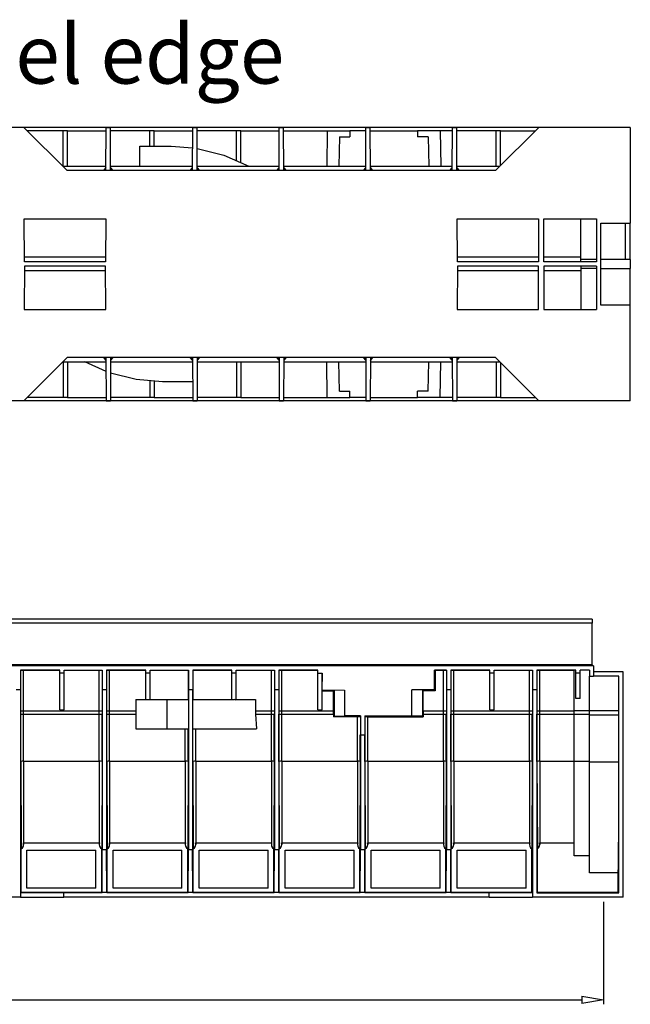
# Model space of a CAD drawing. Units: inches. Extents: x 1 to 118, y -4 to 28.
# Drawn here: x 9 to 14, y 3 to 10 of the extents above; entities that cross this region are included whole.
import ezdxf

# ---------------------------------------------------------------- set-up
doc = ezdxf.new("R2010")
doc.units = ezdxf.units.IN
doc.header["$MEASUREMENT"] = 0
doc.layers.add('Layer 1', color=7, linetype='Continuous')

# ---------------------------------------------------------------- blocks, each defined once
blk = doc.blocks.new('Polyline_149', base_point=(6804.4214, 4586.3496))
at = {"layer": 'Layer 1', "color": 0, "linetype": 'Continuous'}
for p, q in [((10.3543, 7.1251), (10.1661, 7.1718)), ((10.5469, 7.1089), (10.3543, 7.1251))]:
    blk.add_line(p, q, dxfattribs=at)
blk = doc.blocks.new('Polyline_163', base_point=(6968.9409, 5691.1123))
at = {"layer": 'Layer 1', "color": 0, "linetype": 'Continuous'}
for p, q in [((10.8019, 8.8212), (10.9968, 8.7717)), ((10.9968, 8.7717), (11.1812, 8.6909))]:
    blk.add_line(p, q, dxfattribs=at)
blk = doc.blocks.new('block 11')
at = {"layer": 'Layer 1', "color": 0, "linetype": 'Continuous'}
for p, q in [((13.6269, 2.6003), (13.7846, 2.574)), ((13.6269, 2.6003), (13.6269, 2.5477)), ((13.7846, 2.574), (13.6269, 2.5477))]:
    blk.add_line(p, q, dxfattribs=at)

msp = doc.modelspace()

# ---------------------------------------------------------------- linework, layer by layer
at = {"layer": 'Layer 1', "color": 7, "linetype": 'Continuous'}
for p, q in [((13.3084, 8.976), (5.13, 8.976)), ((9.5295, 8.976), (9.8486, 8.6584)), ((10.1319, 8.6584), (10.1333, 8.976)), ((10.1333, 8.976), (10.1654, 8.976)), ((10.1668, 8.6584), (10.1654, 8.976)), ((10.7678, 8.6584), (10.7692, 8.976)), ((10.7692, 8.976), (10.8012, 8.976)), ((10.8027, 8.6584), (10.8012, 8.976)), ((11.4035, 8.6584), (11.405, 8.976)), ((11.405, 8.976), (11.437, 8.976)), ((11.4385, 8.6584), (11.437, 8.976)), ((12.0394, 8.6584), (12.0409, 8.976)), ((12.0409, 8.976), (12.0721, 8.976)), ((12.0736, 8.6584), (12.0721, 8.976)), ((12.6745, 8.6584), (12.676, 8.976)), ((12.676, 8.976), (12.708, 8.976)), ((12.7094, 8.6584), (12.708, 8.976)), ((12.9935, 8.6584), (13.3118, 8.976)), ((13.9826, 8.976), (13.3118, 8.976)), ((13.9826, 8.976), (13.9826, 8.2741)), ((9.8187, 8.9508), (9.5556, 8.9508)), ((9.8187, 8.6909), (9.8187, 8.9508)), ((9.8508, 8.9508), (9.8187, 8.9508)), ((9.8508, 8.6909), (9.8508, 8.9508)), ((9.8508, 8.9508), (10.1333, 8.9508)), ((10.4547, 8.9508), (10.1654, 8.9508)), ((10.4547, 8.8368), (10.4547, 8.9508)), ((10.4867, 8.9508), (10.4547, 8.9508)), ((10.4867, 8.8368), (10.4867, 8.9508)), ((10.4867, 8.9508), (10.7692, 8.9508)), ((11.0897, 8.9508), (10.8012, 8.9508)), ((11.0905, 8.7354), (11.0905, 8.9508)), ((11.1217, 8.9508), (11.0905, 8.9508)), ((11.1217, 8.7205), (11.1217, 8.9508)), ((11.1224, 8.9508), (11.405, 8.9508)), ((11.437, 8.9508), (11.7576, 8.9508)), ((11.7576, 8.9508), (11.7531, 8.6909)), ((11.7576, 8.9508), (11.9227, 8.9508)), ((11.846, 8.9064), (11.8424, 8.6909)), ((11.846, 8.9064), (11.9227, 8.9064)), ((12.0401, 8.9508), (11.9227, 8.9508)), ((11.9227, 8.9508), (11.9227, 8.9064)), ((12.0729, 8.9508), (12.4201, 8.9508)), ((12.4201, 8.9508), (12.4201, 8.9064)), ((12.5867, 8.9508), (12.4201, 8.9508)), ((12.4982, 8.9064), (12.4201, 8.9064)), ((12.4982, 8.9064), (12.502, 8.6909)), ((12.676, 8.9508), (12.5867, 8.9508)), ((12.5867, 8.9508), (12.5912, 8.6909)), ((12.9972, 8.9508), (12.708, 8.9508)), ((12.9972, 8.6909), (12.9972, 8.9508)), ((13.0293, 8.9508), (12.9972, 8.9508)), ((13.0293, 8.6946), (13.0293, 8.9508)), ((13.0293, 8.9508), (13.2865, 8.9508)), ((10.381, 8.6909), (10.381, 8.8368)), ((10.381, 8.8368), (10.6109, 8.8368)), ((10.6109, 8.8368), (10.7685, 8.8257)), ((9.8159, 8.6909), (10.1326, 8.6909)), ((10.1319, 8.6813), (10.1133, 8.6584)), ((10.1319, 8.6739), (10.1163, 8.6584)), ((10.1668, 8.6909), (10.7678, 8.6909)), ((10.1855, 8.6584), (10.1668, 8.6813)), ((10.1832, 8.6584), (10.1668, 8.6739)), ((10.7678, 8.6813), (10.7491, 8.6584)), ((10.7678, 8.6739), (10.7514, 8.6584)), ((10.8027, 8.6909), (11.4035, 8.6909)), ((10.8213, 8.6584), (10.8027, 8.6813)), ((10.8183, 8.6584), (10.8027, 8.6739)), ((11.4035, 8.6813), (11.385, 8.6584)), ((11.4035, 8.6739), (11.3871, 8.6584)), ((11.4377, 8.6909), (12.0394, 8.6909)), ((11.4571, 8.6584), (11.4377, 8.6813)), ((11.4542, 8.6584), (11.4377, 8.6739)), ((12.0394, 8.6813), (12.0201, 8.6584)), ((12.0394, 8.6739), (12.0231, 8.6584)), ((12.0736, 8.6909), (12.6753, 8.6909)), ((12.0929, 8.6584), (12.0736, 8.6813)), ((12.09, 8.6584), (12.0736, 8.6739)), ((12.6753, 8.6813), (12.6559, 8.6584)), ((12.6753, 8.6739), (12.6589, 8.6584)), ((12.7094, 8.6909), (13.0255, 8.6909)), ((12.728, 8.6584), (12.7094, 8.6813)), ((12.7258, 8.6584), (12.7094, 8.6739)), ((12.9935, 8.6584), (9.8486, 8.6584)), ((9.534, 7.9884), (9.5326, 8.306)), ((9.5326, 8.306), (10.1304, 8.306)), ((10.1304, 8.306), (10.1289, 7.9884)), ((12.7124, 7.9884), (12.711, 8.306)), ((12.711, 8.306), (13.3089, 8.306)), ((13.3089, 8.306), (13.3074, 7.9884)), ((13.3483, 7.9884), (13.3468, 8.306)), ((13.3468, 8.306), (13.7342, 8.306)), ((13.6189, 8.0054), (13.6189, 8.306)), ((13.7342, 8.306), (13.7342, 7.9884)), ((13.7654, 7.6715), (13.7654, 8.2741)), ((13.7654, 8.2741), (13.9826, 8.2741)), ((13.9462, 8.0054), (13.9477, 8.2741)), ((13.9826, 8.0054), (13.9826, 8.2741)), ((10.1297, 8.0232), (9.534, 8.0232)), ((13.3074, 8.0232), (12.7124, 8.0232)), ((13.6189, 8.0232), (13.3483, 8.0232)), ((9.534, 7.9573), (9.5326, 7.6397)), ((10.1289, 7.9884), (9.534, 7.9884)), ((10.1289, 7.9573), (9.534, 7.9573)), ((10.1304, 7.6397), (10.1289, 7.9573)), ((12.7124, 7.9573), (12.711, 7.6397)), ((13.3074, 7.9884), (12.7124, 7.9884)), ((13.3074, 7.9573), (12.7124, 7.9573)), ((13.3089, 7.6397), (13.3074, 7.9573)), ((13.3483, 7.9573), (13.3468, 7.6397)), ((13.7342, 7.9884), (13.3483, 7.9884)), ((13.7342, 7.9573), (13.3483, 7.9573)), ((13.7342, 8.0054), (13.6189, 8.0054)), ((13.6189, 7.9884), (13.6189, 8.0054)), ((13.6189, 7.9573), (13.6189, 7.9402)), ((13.7342, 7.9573), (13.7342, 7.6397)), ((13.9462, 8.0054), (13.7654, 8.0054)), ((13.9826, 8.0054), (13.9462, 8.0054)), ((13.9826, 8.0054), (13.9826, 7.9402)), ((10.1297, 7.9225), (9.534, 7.9225)), ((13.3074, 7.9225), (12.7124, 7.9225)), ((13.6189, 7.9225), (13.3483, 7.9225)), ((13.6189, 7.9402), (13.6189, 7.6397)), ((13.7342, 7.9402), (13.6189, 7.9402)), ((13.7654, 7.9402), (13.9826, 7.9402)), ((13.9826, 7.6715), (13.9826, 7.9402)), ((13.9826, 7.6715), (13.7654, 7.6715)), ((13.9826, 6.9697), (13.9826, 7.6715)), ((9.5326, 7.6397), (10.1304, 7.6397)), ((12.711, 7.6397), (13.3089, 7.6397)), ((13.3468, 7.6397), (13.7342, 7.6397)), ((9.5295, 6.9697), (9.8486, 7.2872)), ((9.8159, 7.2547), (10.1326, 7.2547)), ((9.8187, 7.2547), (9.8187, 6.9948)), ((12.9935, 7.2872), (9.8486, 7.2872)), ((9.8508, 7.2547), (9.8508, 6.9948)), ((10.1326, 7.1836), (9.9765, 7.2547)), ((10.1133, 7.2872), (10.1319, 7.2643)), ((10.1319, 7.2717), (10.1163, 7.2872)), ((10.1319, 7.2872), (10.1333, 6.9697)), ((10.1668, 7.2872), (10.1654, 6.9697)), ((10.1832, 7.2872), (10.1668, 7.2717)), ((10.1668, 7.2643), (10.1855, 7.2872)), ((10.1668, 7.2547), (10.7678, 7.2547)), ((10.7491, 7.2872), (10.7678, 7.2643)), ((10.7678, 7.2717), (10.7514, 7.2872)), ((10.7678, 7.2872), (10.7692, 6.9697)), ((10.8027, 7.2872), (10.8012, 6.9697)), ((10.8183, 7.2872), (10.8027, 7.2717)), ((10.8027, 7.2643), (10.8213, 7.2872)), ((10.8027, 7.2547), (11.4035, 7.2547)), ((11.0905, 7.2547), (11.0905, 6.9948)), ((11.1217, 7.2547), (11.1217, 6.9948)), ((11.385, 7.2872), (11.4035, 7.2643)), ((11.4035, 7.2717), (11.3871, 7.2872)), ((11.4035, 7.2872), (11.405, 6.9697)), ((11.4385, 7.2872), (11.437, 6.9697)), ((11.4542, 7.2872), (11.4377, 7.2717)), ((11.4377, 7.2643), (11.4571, 7.2872)), ((11.4377, 7.2547), (12.0394, 7.2547)), ((11.7576, 6.9948), (11.7531, 7.2547)), ((11.846, 7.0393), (11.8424, 7.2547)), ((12.0201, 7.2872), (12.0394, 7.2643)), ((12.0394, 7.2717), (12.0231, 7.2872)), ((12.0394, 7.2872), (12.0409, 6.9697)), ((12.0736, 7.2872), (12.0721, 6.9697)), ((12.09, 7.2872), (12.0736, 7.2717)), ((12.0736, 7.2643), (12.0929, 7.2872)), ((12.0736, 7.2547), (12.6753, 7.2547)), ((12.4982, 7.0393), (12.502, 7.2547)), ((12.5867, 6.9948), (12.5912, 7.2547)), ((12.6559, 7.2872), (12.6753, 7.2643)), ((12.6753, 7.2717), (12.6589, 7.2872)), ((12.6745, 7.2872), (12.676, 6.9697)), ((12.7094, 7.2872), (12.708, 6.9697)), ((12.7258, 7.2872), (12.7094, 7.2717)), ((12.7094, 7.2643), (12.728, 7.2872)), ((12.7094, 7.2547), (13.0255, 7.2547)), ((12.9935, 7.2872), (13.3118, 6.9697)), ((12.9972, 7.2547), (12.9972, 6.9948)), ((13.0293, 7.251), (13.0293, 6.9948)), ((10.4547, 7.1125), (10.4547, 6.9948)), ((10.4867, 7.1111), (10.4867, 6.9948)), ((10.7685, 7.1089), (10.5469, 7.1089)), ((11.846, 7.0393), (11.9227, 7.0393)), ((11.9227, 6.9948), (11.9227, 7.0393)), ((12.4201, 6.9948), (12.4201, 7.0393)), ((12.4982, 7.0393), (12.4201, 7.0393)), ((13.3921, 6.9697), (5.0853, 6.9697)), ((9.8187, 6.9948), (9.5556, 6.9948)), ((9.8508, 6.9948), (9.8187, 6.9948)), ((9.8508, 6.9948), (10.1333, 6.9948)), ((10.1333, 6.9697), (10.1654, 6.9697)), ((10.4547, 6.9948), (10.1654, 6.9948)), ((10.4867, 6.9948), (10.4547, 6.9948)), ((10.4867, 6.9948), (10.7692, 6.9948)), ((10.7692, 6.9697), (10.8012, 6.9697)), ((11.0897, 6.9948), (10.8012, 6.9948)), ((11.1217, 6.9948), (11.0905, 6.9948)), ((11.1224, 6.9948), (11.405, 6.9948)), ((11.405, 6.9697), (11.437, 6.9697)), ((11.437, 6.9948), (11.7576, 6.9948)), ((11.7576, 6.9948), (11.9227, 6.9948)), ((12.0401, 6.9948), (11.9227, 6.9948)), ((12.0409, 6.9697), (12.0721, 6.9697)), ((12.0729, 6.9948), (12.4201, 6.9948)), ((12.5867, 6.9948), (12.4201, 6.9948)), ((12.676, 6.9948), (12.5867, 6.9948)), ((12.676, 6.9697), (12.708, 6.9697)), ((12.9972, 6.9948), (12.708, 6.9948)), ((13.0293, 6.9948), (12.9972, 6.9948)), ((13.0293, 6.9948), (13.2865, 6.9948)), ((13.9826, 6.9697), (13.3118, 6.9697)), ((13.7022, 5.3672), (1.0598, 5.3672)), ((13.7022, 5.3672), (13.7022, 5.3387)), ((13.7022, 5.3387), (1.0598, 5.3387)), ((13.7022, 5.0315), (13.7022, 5.3387)), ((13.7134, 5.0251), (1.0585, 5.0251)), ((13.7022, 5.0315), (1.0598, 5.0315)), ((9.5058, 4.9934), (9.5058, 4.8478)), ((9.7928, 4.9934), (9.5058, 4.9934)), ((9.5069, 4.9921), (9.5278, 4.9921)), ((9.5278, 4.9921), (9.7919, 4.9921)), ((9.5278, 4.6947), (9.5278, 4.9921)), ((9.7928, 4.9714), (9.7928, 4.9934)), ((9.8245, 4.9714), (9.8246, 4.9934)), ((9.8246, 4.9934), (10.1055, 4.9934)), ((9.8255, 4.9921), (10.0834, 4.9921)), ((10.0834, 4.9921), (10.1044, 4.9921)), ((10.0834, 4.6947), (10.0834, 4.9921)), ((10.1055, 4.9934), (10.1055, 4.8478)), ((10.1374, 4.9934), (10.1374, 4.8478)), ((10.4244, 4.9934), (10.1374, 4.9934)), ((10.1386, 4.9921), (10.1594, 4.9921)), ((10.1594, 4.9921), (10.4236, 4.9921)), ((10.1594, 4.6947), (10.1594, 4.9921)), ((10.4245, 4.9714), (10.4244, 4.9934)), ((10.4562, 4.9714), (10.4563, 4.9934)), ((10.4563, 4.9934), (10.7372, 4.9934)), ((10.4572, 4.9921), (10.7358, 4.9921)), ((10.7358, 4.9921), (10.7358, 4.7781)), ((10.7372, 4.9934), (10.7372, 4.8478)), ((10.769, 4.9934), (10.769, 4.8478)), ((11.0561, 4.9934), (10.769, 4.9934)), ((10.7704, 4.9921), (11.0552, 4.9921)), ((10.7704, 4.9921), (10.7704, 4.7781)), ((11.0562, 4.9714), (11.0561, 4.9934)), ((11.0879, 4.9714), (11.088, 4.9934)), ((11.088, 4.9934), (11.3688, 4.9934)), ((11.0889, 4.9921), (11.3468, 4.9921)), ((11.3468, 4.9921), (11.3677, 4.9921)), ((11.3468, 4.6947), (11.3468, 4.9921)), ((11.3688, 4.9934), (11.3688, 4.8478)), ((11.4007, 4.9934), (11.4007, 4.8478)), ((11.6878, 4.9934), (11.4007, 4.9934)), ((11.4018, 4.9921), (11.4228, 4.9921)), ((11.4228, 4.9921), (11.6869, 4.9921)), ((11.4228, 4.6947), (11.4228, 4.9921)), ((11.6879, 4.9714), (11.6878, 4.9934)), ((12.6321, 4.9934), (12.5435, 4.9934)), ((12.5435, 4.8474), (12.5435, 4.9934)), ((12.5489, 4.9921), (12.5489, 4.8419)), ((12.5489, 4.9921), (12.6101, 4.9921)), ((12.6101, 4.9921), (12.631, 4.9921)), ((12.6101, 4.6947), (12.6101, 4.9921)), ((12.6321, 4.9934), (12.6321, 4.8478)), ((12.6641, 4.9934), (12.6641, 4.8478)), ((12.9511, 4.9934), (12.6641, 4.9934)), ((12.6652, 4.9921), (12.686, 4.9921)), ((12.686, 4.9921), (12.9502, 4.9921)), ((12.686, 4.6947), (12.686, 4.9921)), ((12.9511, 4.9714), (12.9511, 4.9934)), ((12.9828, 4.9714), (12.9829, 4.9934)), ((12.9829, 4.9934), (13.2638, 4.9934)), ((12.9838, 4.9921), (13.2417, 4.9921)), ((13.2417, 4.9921), (13.2626, 4.9921)), ((13.2417, 4.6947), (13.2417, 4.9921)), ((13.2638, 4.9934), (13.2638, 4.8478)), ((13.2957, 4.9934), (13.2957, 4.8478)), ((13.5827, 4.9934), (13.2957, 4.9934)), ((13.2969, 4.9921), (13.3177, 4.9921)), ((13.3177, 4.9921), (13.5692, 4.9921)), ((13.3177, 4.6947), (13.3177, 4.9921)), ((13.5692, 4.6947), (13.5692, 4.9925)), ((13.5828, 4.9714), (13.5827, 4.9934)), ((13.6145, 4.9714), (13.6146, 4.9934)), ((13.6818, 4.9934), (13.6146, 4.9934)), ((13.6818, 4.9934), (13.6818, 4.9491)), ((13.7022, 5.0315), (13.7022, 5.0251)), ((13.7134, 5.0251), (13.7134, 4.9808)), ((9.7928, 4.702), (9.7928, 4.9714)), ((9.8245, 4.9714), (9.7928, 4.9714)), ((9.8245, 4.702), (9.8245, 4.9714)), ((10.4562, 4.9714), (10.4245, 4.9714)), ((10.4245, 4.7781), (10.4245, 4.9714)), ((10.4562, 4.7781), (10.4562, 4.9714)), ((11.0879, 4.9714), (11.0562, 4.9714)), ((11.0562, 4.7781), (11.0562, 4.9714)), ((11.0879, 4.7721), (11.0879, 4.9714)), ((11.6879, 4.702), (11.6879, 4.9714)), ((11.6879, 4.9714), (11.7192, 4.9714)), ((11.7191, 4.9714), (11.7167, 4.8448)), ((11.7192, 4.8474), (11.7192, 4.9714)), ((12.9511, 4.702), (12.9511, 4.9714)), ((12.9828, 4.9714), (12.9511, 4.9714)), ((12.9828, 4.702), (12.9828, 4.9714)), ((13.5828, 4.7847), (13.5828, 4.9714)), ((13.6145, 4.9714), (13.5828, 4.9714)), ((13.6145, 4.7847), (13.6145, 4.9714)), ((13.6818, 4.9491), (13.7134, 4.9491)), ((13.6832, 4.6947), (13.6832, 4.9486)), ((13.9302, 4.9808), (13.7134, 4.9808)), ((13.7134, 4.9808), (13.7134, 4.9492)), ((13.8986, 4.9492), (13.7134, 4.9492)), ((13.8986, 3.3593), (13.8986, 4.9492)), ((13.9302, 3.3277), (13.9302, 4.9808)), ((9.5056, 4.8478), (9.4739, 4.8478)), ((9.5056, 4.8478), (9.5056, 3.3593)), ((10.1056, 4.8478), (10.1056, 3.6774)), ((10.1373, 4.8478), (10.1056, 4.8478)), ((10.1373, 4.8478), (10.1373, 3.6774)), ((10.7373, 4.8478), (10.7373, 3.6774)), ((10.7689, 4.8478), (10.7373, 4.8478)), ((10.7689, 4.8478), (10.7689, 3.6774)), ((11.3689, 4.8478), (11.3689, 3.6774)), ((11.4006, 4.8478), (11.3689, 4.8478)), ((11.4006, 4.8478), (11.4006, 3.6774)), ((11.7192, 4.8474), (11.7167, 4.8448)), ((11.7196, 4.8448), (11.7167, 4.8448)), ((11.7192, 4.8478), (11.8836, 4.8474)), ((11.7196, 4.702), (11.7196, 4.8448)), ((11.72, 4.8419), (11.8025, 4.8419)), ((11.8072, 4.8465), (11.8025, 4.8419)), ((11.8025, 4.6947), (11.8025, 4.8419)), ((11.8072, 4.8465), (11.8072, 4.6566)), ((11.8836, 4.8474), (11.8836, 4.6573)), ((12.3777, 4.6573), (12.3777, 4.8478)), ((12.5435, 4.8478), (12.3777, 4.8478)), ((12.4556, 4.8465), (12.4603, 4.8419)), ((12.4556, 4.8465), (12.4556, 4.6566)), ((12.5489, 4.8419), (12.4603, 4.8419)), ((12.4603, 4.6947), (12.4603, 4.8419)), ((12.5435, 4.8474), (12.5489, 4.8419)), ((12.6323, 4.8478), (12.6323, 3.6774)), ((12.6639, 4.8478), (12.6323, 4.8478)), ((12.6639, 4.8478), (12.6639, 3.6774)), ((13.2639, 4.8478), (13.2639, 3.3593)), ((13.2955, 4.8478), (13.2639, 4.8478)), ((13.2955, 4.8478), (13.2955, 3.3593)), ((10.3516, 4.7781), (10.5796, 4.7781)), ((10.3516, 4.7781), (10.3516, 4.5628)), ((10.5796, 4.7781), (10.5796, 4.5628)), ((10.5796, 4.7781), (10.7367, 4.7781)), ((10.7696, 4.7781), (11.0732, 4.7781)), ((11.0879, 4.7721), (11.0732, 4.7781)), ((11.0879, 4.7781), (11.2302, 4.7781)), ((11.2302, 4.7781), (11.2302, 4.6947)), ((13.6145, 4.7847), (13.5828, 4.7847)), ((9.7928, 4.702), (9.8245, 4.702)), ((11.6879, 4.702), (11.7196, 4.702)), ((12.9511, 4.702), (12.9828, 4.702)), ((9.5069, 4.6947), (9.5278, 4.6947)), ((9.5069, 4.3241), (9.5069, 4.6699)), ((9.5278, 4.6947), (10.0834, 4.6947)), ((9.5278, 4.6711), (9.5278, 4.6947)), ((9.5278, 4.6715), (10.0834, 4.6715)), ((9.5278, 4.3253), (9.5278, 4.6711)), ((10.0834, 4.6947), (10.1044, 4.6947)), ((10.0834, 4.6711), (10.0834, 4.6947)), ((10.0834, 4.3253), (10.0834, 4.6711)), ((10.1043, 4.3241), (10.1044, 4.6699)), ((10.1386, 4.6947), (10.1594, 4.6947)), ((10.1386, 4.3241), (10.1386, 4.6699)), ((10.1594, 4.6947), (10.3516, 4.6947)), ((10.1594, 4.6711), (10.1594, 4.6947)), ((10.1594, 4.6715), (10.3516, 4.6715)), ((10.1594, 4.3253), (10.1594, 4.6711)), ((11.2302, 4.6947), (11.2309, 4.6715)), ((11.2302, 4.6947), (11.3468, 4.6947)), ((11.2309, 4.6715), (11.2365, 4.5628)), ((11.2309, 4.6715), (11.3468, 4.6715)), ((11.3468, 4.6947), (11.3677, 4.6947)), ((11.3468, 4.6711), (11.3468, 4.6947)), ((11.3468, 4.3253), (11.3468, 4.6711)), ((11.3676, 4.3241), (11.3676, 4.6699)), ((11.4018, 4.6947), (11.4228, 4.6947)), ((11.4019, 4.3241), (11.4018, 4.6699)), ((11.4228, 4.6947), (11.8025, 4.6947)), ((11.4228, 4.6711), (11.4228, 4.6947)), ((11.4228, 4.6715), (11.8025, 4.6715)), ((11.4228, 4.3253), (11.4228, 4.6711)), ((11.8025, 4.6715), (11.8025, 4.6947)), ((11.8025, 4.6715), (11.8025, 4.6519)), ((11.8072, 4.6566), (11.8025, 4.6519)), ((11.9784, 4.6519), (11.8025, 4.6519)), ((11.8072, 4.6566), (11.8836, 4.6566)), ((12.0005, 4.6573), (11.8836, 4.6573)), ((11.9784, 4.3253), (11.9784, 4.6522)), ((12.0005, 4.6573), (12.0005, 4.5185)), ((12.0324, 4.6573), (12.0324, 4.5185)), ((12.0324, 4.6573), (12.3777, 4.6573)), ((12.0335, 4.6527), (12.0523, 4.6519)), ((12.0544, 4.3253), (12.0544, 4.6522)), ((12.0544, 4.6519), (12.4603, 4.6519)), ((12.4556, 4.6566), (12.3777, 4.6566)), ((12.4556, 4.6566), (12.4603, 4.6519)), ((12.4603, 4.6947), (12.4603, 4.6715)), ((12.4603, 4.6947), (12.6101, 4.6947)), ((12.4603, 4.6715), (12.4603, 4.6519)), ((12.4603, 4.6715), (12.6101, 4.6715)), ((12.6101, 4.6947), (12.631, 4.6947)), ((12.6101, 4.6711), (12.6101, 4.6947)), ((12.6101, 4.3253), (12.6101, 4.6711)), ((12.631, 4.3241), (12.631, 4.6699)), ((12.6652, 4.6947), (12.686, 4.6947)), ((12.6652, 4.3241), (12.6652, 4.6699)), ((12.686, 4.6947), (13.2417, 4.6947)), ((12.686, 4.6711), (12.686, 4.6947)), ((12.686, 4.6715), (13.2417, 4.6715)), ((12.686, 4.3253), (12.686, 4.6711)), ((13.2417, 4.6947), (13.2626, 4.6947)), ((13.2417, 4.6711), (13.2417, 4.6947)), ((13.2417, 4.3253), (13.2417, 4.6711)), ((13.2625, 4.3241), (13.2626, 4.6699)), ((13.2969, 4.6947), (13.3177, 4.6947)), ((13.2969, 4.3241), (13.2969, 4.6699)), ((13.3177, 4.6947), (13.5692, 4.6947)), ((13.3177, 4.6711), (13.3177, 4.6947)), ((13.3177, 4.6715), (13.5692, 4.6715)), ((13.3177, 4.3253), (13.3177, 4.6711)), ((13.6832, 4.6947), (13.5692, 4.6947)), ((13.5692, 4.6682), (13.5692, 4.6947)), ((13.6832, 4.6682), (13.5692, 4.6682)), ((13.5692, 4.3225), (13.5692, 4.6682)), ((13.8986, 4.6947), (13.6832, 4.6947)), ((13.6832, 4.6638), (13.6832, 4.6947)), ((13.8986, 4.6638), (13.6832, 4.6638)), ((13.6832, 4.318), (13.6832, 4.6638)), ((10.3516, 4.5628), (10.5796, 4.5628)), ((10.5796, 4.5628), (10.7367, 4.5628)), ((10.7151, 4.3253), (10.7151, 4.5628)), ((10.7359, 4.3241), (10.7359, 4.5628)), ((10.7696, 4.5628), (11.2365, 4.5628)), ((10.7703, 4.3241), (10.7703, 4.5628)), ((10.7911, 4.3253), (10.7911, 4.5628)), ((11.9993, 4.3241), (11.9993, 4.5185)), ((12.0006, 4.5185), (12.0006, 3.6774)), ((12.0006, 4.5185), (12.0323, 4.5185)), ((12.0323, 4.5185), (12.0323, 3.6774)), ((12.0336, 4.3241), (12.0335, 4.5185)), ((9.5069, 4.3241), (9.5099, 3.6817)), ((9.5278, 4.3258), (10.0834, 4.3258)), ((9.5278, 4.3253), (9.5278, 3.7141)), ((10.0834, 4.3253), (10.0834, 3.7141)), ((10.1043, 4.3241), (10.1014, 3.6817)), ((10.1386, 4.3241), (10.1416, 3.6817)), ((10.1594, 4.3258), (10.7151, 4.3258)), ((10.1594, 4.3253), (10.1594, 3.7141)), ((10.7151, 4.3253), (10.7151, 3.7141)), ((10.7359, 4.3241), (10.7331, 3.6817)), ((10.7703, 4.3241), (10.7731, 3.6817)), ((10.7911, 4.3258), (11.3468, 4.3258)), ((10.7911, 4.3253), (10.7911, 3.7141)), ((11.3468, 4.3253), (11.3468, 3.7141)), ((11.3676, 4.3241), (11.3647, 3.6817)), ((11.4019, 4.3241), (11.4048, 3.6817)), ((11.4228, 4.3258), (11.9784, 4.3258)), ((11.4228, 4.3253), (11.4228, 3.7141)), ((11.9784, 4.3253), (11.9784, 3.7141)), ((11.9993, 4.3241), (11.9963, 3.6817)), ((12.0336, 4.3241), (12.0365, 3.6817)), ((12.0544, 4.3258), (12.6101, 4.3258)), ((12.0544, 4.3253), (12.0544, 3.7141)), ((12.6101, 4.3253), (12.6101, 3.7141)), ((12.631, 4.3241), (12.628, 3.6817)), ((12.6652, 4.3241), (12.6682, 3.6817)), ((12.686, 4.3258), (13.2417, 4.3258)), ((12.686, 4.3253), (12.686, 3.7141)), ((13.2417, 4.3253), (13.2417, 3.7141)), ((13.2625, 4.3241), (13.2597, 3.6817)), ((13.2969, 4.3241), (13.2998, 3.6817)), ((13.3177, 4.3258), (13.5692, 4.3258)), ((13.3177, 4.3253), (13.3177, 3.7141)), ((13.6832, 4.3225), (13.5692, 4.3225)), ((13.5692, 3.6317), (13.5692, 4.3225)), ((13.8986, 4.318), (13.6832, 4.318)), ((13.6832, 3.505), (13.6832, 4.318)), ((9.5278, 3.7267), (10.0834, 3.7267)), ((10.1594, 3.7267), (10.7151, 3.7267)), ((10.7911, 3.7267), (11.3468, 3.7267)), ((11.4228, 3.7267), (11.9784, 3.7267)), ((12.0544, 3.7267), (12.6101, 3.7267)), ((12.686, 3.7267), (13.2417, 3.7267)), ((13.3177, 3.7267), (13.5692, 3.7267)), ((9.51, 3.3636), (9.51, 3.6818)), ((9.5523, 3.3932), (9.5523, 3.6718)), ((9.5523, 3.6718), (10.0591, 3.6718)), ((10.0591, 3.3932), (10.0591, 3.6718)), ((10.1013, 3.3636), (10.1013, 3.6818)), ((10.1042, 3.3607), (10.1056, 3.6774)), ((10.1056, 3.6774), (10.1373, 3.6774)), ((10.1387, 3.3607), (10.1373, 3.6774)), ((10.1416, 3.3636), (10.1416, 3.6818)), ((10.184, 3.3932), (10.184, 3.6718)), ((10.184, 3.6718), (10.6906, 3.6718)), ((10.6906, 3.3932), (10.6906, 3.6718)), ((10.733, 3.3636), (10.733, 3.6818)), ((10.7359, 3.3607), (10.7373, 3.6774)), ((10.7373, 3.6774), (10.7689, 3.6774)), ((10.7704, 3.3607), (10.7689, 3.6774)), ((10.7732, 3.3636), (10.7732, 3.6818)), ((10.8157, 3.3932), (10.8157, 3.6718)), ((10.8157, 3.6718), (11.3223, 3.6718)), ((11.3223, 3.3932), (11.3223, 3.6718)), ((11.3647, 3.3636), (11.3647, 3.6818)), ((11.3675, 3.3607), (11.3689, 3.6774)), ((11.3689, 3.6774), (11.4006, 3.6774)), ((11.402, 3.3607), (11.4006, 3.6774)), ((11.4049, 3.3636), (11.4049, 3.6818)), ((11.4472, 3.3932), (11.4472, 3.6718)), ((11.4472, 3.6718), (11.954, 3.6718)), ((11.954, 3.3932), (11.954, 3.6718)), ((11.9963, 3.3636), (11.9963, 3.6818)), ((11.9992, 3.3607), (12.0006, 3.6774)), ((12.0006, 3.6774), (12.0323, 3.6774)), ((12.0336, 3.3607), (12.0323, 3.6774)), ((12.0366, 3.3636), (12.0366, 3.6818)), ((12.0789, 3.3932), (12.0789, 3.6718)), ((12.0789, 3.6718), (12.5856, 3.6718)), ((12.5856, 3.3932), (12.5856, 3.6718)), ((12.6279, 3.3636), (12.6279, 3.6818)), ((12.6309, 3.3607), (12.6323, 3.6774)), ((12.6323, 3.6774), (12.6639, 3.6774)), ((12.6653, 3.3607), (12.6639, 3.6774)), ((12.6682, 3.3636), (12.6682, 3.6818)), ((12.7106, 3.3932), (12.7106, 3.6718)), ((12.7106, 3.6718), (13.2172, 3.6718)), ((13.2172, 3.3932), (13.2172, 3.6718)), ((13.2596, 3.3636), (13.2596, 3.6818)), ((13.2999, 3.3636), (13.2999, 3.6818)), ((13.6832, 3.6317), (13.5692, 3.6317)), ((13.8943, 3.505), (13.6832, 3.505)), ((13.8942, 3.3636), (13.8942, 3.505)), ((9.5056, 3.3277), (8.2106, 3.3277)), ((9.5056, 3.3593), (9.51, 3.3636)), ((9.5056, 3.3593), (9.8224, 3.3607)), ((9.5056, 3.3593), (9.5056, 3.3277)), ((9.5056, 3.3277), (9.8224, 3.3277)), ((9.51, 3.3636), (10.1013, 3.3636)), ((10.0591, 3.3932), (9.5523, 3.3932)), ((9.8224, 3.3277), (9.8224, 3.3607)), ((9.8224, 3.3607), (10.1042, 3.3607)), ((12.9472, 3.3277), (9.8224, 3.3277)), ((10.1013, 3.3636), (10.1042, 3.3607)), ((10.1387, 3.3607), (10.1042, 3.3607)), ((10.1416, 3.3636), (10.1387, 3.3607)), ((10.1387, 3.3607), (10.7359, 3.3607)), ((10.1416, 3.3636), (10.733, 3.3636)), ((10.6906, 3.3932), (10.184, 3.3932)), ((10.733, 3.3636), (10.7359, 3.3607)), ((10.7704, 3.3607), (10.7359, 3.3607)), ((10.7732, 3.3636), (10.7704, 3.3607)), ((10.7704, 3.3607), (11.3675, 3.3607)), ((10.7732, 3.3636), (11.3647, 3.3636)), ((11.3223, 3.3932), (10.8157, 3.3932)), ((11.3647, 3.3636), (11.3675, 3.3607)), ((11.402, 3.3607), (11.3675, 3.3607)), ((11.4049, 3.3636), (11.402, 3.3607)), ((11.402, 3.3607), (11.9992, 3.3607)), ((11.4049, 3.3636), (11.9963, 3.3636)), ((11.954, 3.3932), (11.4472, 3.3932)), ((11.9963, 3.3636), (11.9992, 3.3607)), ((12.0336, 3.3607), (11.9992, 3.3607)), ((12.0366, 3.3636), (12.0336, 3.3607)), ((12.0336, 3.3607), (12.6309, 3.3607)), ((12.0366, 3.3636), (12.6279, 3.3636)), ((12.5856, 3.3932), (12.0789, 3.3932)), ((12.6279, 3.3636), (12.6309, 3.3607)), ((12.6653, 3.3607), (12.6309, 3.3607)), ((12.6682, 3.3636), (12.6653, 3.3607)), ((12.6653, 3.3607), (12.9472, 3.3607)), ((12.6682, 3.3636), (13.2596, 3.3636)), ((13.2172, 3.3932), (12.7106, 3.3932)), ((12.9472, 3.3607), (13.2639, 3.3593)), ((12.9472, 3.3277), (12.9472, 3.3607)), ((12.9472, 3.3277), (13.2639, 3.3277)), ((13.2639, 3.3593), (13.2596, 3.3636)), ((13.2639, 3.3593), (13.2639, 3.3277)), ((13.9302, 3.3277), (13.2639, 3.3277)), ((13.2955, 3.3593), (13.2999, 3.3636)), ((13.2955, 3.3593), (13.8986, 3.3593)), ((13.2999, 3.3636), (13.8942, 3.3636)), ((13.8986, 3.3593), (13.8942, 3.3636)), ((13.7846, 3.294), (13.7846, 2.5416)), ((1.1978, 2.574), (13.6269, 2.574))]:
    msp.add_line(p, q, dxfattribs=at)
for points in [[(9.5069, 4.6699), (9.5239, 4.6702), (9.5319, 4.6709), (9.5256, 4.6715)], [(10.0856, 4.6715), (10.0792, 4.6709), (10.0873, 4.6702), (10.1044, 4.6699)], [(10.1386, 4.6699), (10.1556, 4.6702), (10.1636, 4.6709), (10.1573, 4.6715)], [(11.349, 4.6715), (11.3426, 4.6709), (11.3506, 4.6702), (11.3676, 4.6699)], [(11.4018, 4.6699), (11.4189, 4.6702), (11.427, 4.6709), (11.4206, 4.6715)], [(12.6123, 4.6715), (12.6058, 4.6709), (12.6139, 4.6702), (12.631, 4.6699)], [(12.6652, 4.6699), (12.6823, 4.6702), (12.6903, 4.6709), (12.6839, 4.6715)], [(13.2439, 4.6715), (13.2375, 4.6709), (13.2455, 4.6702), (13.2626, 4.6699)], [(13.2969, 4.6699), (13.3139, 4.6702), (13.3219, 4.6709), (13.3155, 4.6715)], [(9.5256, 4.3258), (9.5319, 4.3251), (9.524, 4.3245), (9.5069, 4.3241)], [(10.1043, 4.3241), (10.0873, 4.3245), (10.0792, 4.3251), (10.0856, 4.3258)], [(10.1573, 4.3258), (10.1636, 4.3251), (10.1557, 4.3245), (10.1386, 4.3241)], [(10.7359, 4.3241), (10.7189, 4.3245), (10.7109, 4.3251), (10.7173, 4.3258)], [(10.7889, 4.3258), (10.7953, 4.3251), (10.7873, 4.3245), (10.7703, 4.3241)], [(11.3676, 4.3241), (11.3506, 4.3245), (11.3426, 4.3251), (11.349, 4.3258)], [(11.4206, 4.3258), (11.427, 4.3251), (11.4189, 4.3245), (11.4019, 4.3241)], [(11.9993, 4.3241), (11.9822, 4.3245), (11.9742, 4.3251), (11.9806, 4.3258)], [(12.0523, 4.3258), (12.0587, 4.3251), (12.0506, 4.3245), (12.0336, 4.3241)], [(12.631, 4.3241), (12.6139, 4.3245), (12.6059, 4.3251), (12.6123, 4.3258)], [(12.6839, 4.3258), (12.6902, 4.3251), (12.6823, 4.3245), (12.6652, 4.3241)], [(13.2625, 4.3241), (13.2455, 4.3245), (13.2375, 4.3251), (13.2439, 4.3258)], [(13.3155, 4.3258), (13.3219, 4.3251), (13.314, 4.3245), (13.2969, 4.3241)], [(13.8943, 3.505), (13.898, 3.776), (13.8992, 4.047), (13.898, 4.318)], [(9.5099, 3.6817), (9.525, 3.6912), (9.5315, 3.7099), (9.5256, 3.7267)], [(10.0856, 3.7267), (10.0797, 3.7099), (10.0862, 3.6912), (10.1014, 3.6817)], [(10.1416, 3.6817), (10.1566, 3.6912), (10.1632, 3.7099), (10.1573, 3.7267)], [(10.7173, 3.7267), (10.7113, 3.7099), (10.7179, 3.6912), (10.7331, 3.6817)], [(10.7731, 3.6817), (10.7883, 3.6912), (10.7949, 3.7099), (10.7889, 3.7267)], [(11.349, 3.7267), (11.343, 3.7099), (11.3495, 3.6912), (11.3647, 3.6817)], [(11.4048, 3.6817), (11.42, 3.6912), (11.4265, 3.7099), (11.4206, 3.7267)], [(11.9806, 3.7267), (11.9747, 3.7099), (11.9812, 3.6912), (11.9963, 3.6817)], [(12.0365, 3.6817), (12.0517, 3.6912), (12.0582, 3.7099), (12.0523, 3.7267)], [(12.6123, 3.7267), (12.6063, 3.7099), (12.6129, 3.6912), (12.628, 3.6817)], [(12.6682, 3.6817), (12.6834, 3.6912), (12.6899, 3.7099), (12.6839, 3.7267)], [(13.2439, 3.7267), (13.2379, 3.7099), (13.2445, 3.6912), (13.2597, 3.6817)], [(13.2998, 3.6817), (13.3149, 3.6912), (13.3216, 3.7099), (13.3155, 3.7267)]]:
    msp.add_open_spline(points, degree=3, dxfattribs=at)
msp.add_open_spline([(11.9806, 4.6519), (11.98, 4.6519), (11.9808, 4.6519), (11.9802, 4.6519), (11.9791, 4.6519), (11.9806, 4.6519), (11.9795, 4.6519), (11.9789, 4.652), (11.9797, 4.6519), (11.979, 4.652), (11.9786, 4.652), (11.9792, 4.6519), (11.9788, 4.652), (11.9784, 4.6521), (11.9789, 4.652), (11.9785, 4.652), (11.9783, 4.6521), (11.9786, 4.652), (11.9784, 4.6521), (11.9784, 4.6522), (11.9784, 4.6521), (11.9784, 4.6522), (11.9785, 4.6522), (11.9783, 4.6522), (11.9785, 4.6522), (11.9788, 4.6522), (11.9784, 4.6522), (11.9787, 4.6522), (11.9791, 4.6523), (11.9785, 4.6522), (11.979, 4.6522), (11.9796, 4.6523), (11.9788, 4.6522), (11.9794, 4.6523), (11.9801, 4.6523), (11.9791, 4.6523), (11.9799, 4.6523), (11.9818, 4.6524), (11.9792, 4.6523), (11.9811, 4.6524), (11.9836, 4.6524), (11.9803, 4.6524), (11.9828, 4.6524), (11.9858, 4.6525), (11.9818, 4.6524), (11.9848, 4.6525), (11.9883, 4.6526), (11.9837, 4.6524), (11.9872, 4.6525), (11.9955, 4.6527), (11.9844, 4.6525), (11.9927, 4.6526), (11.9993, 4.6527), (11.9906, 4.6526), (11.9971, 4.6527), (12.0004, 4.6527), (11.9961, 4.6526), (11.9993, 4.6527)], degree=3, knots=[0, 0, 0, 0, 1, 1, 1, 2, 2, 2, 3, 3, 3, 4, 4, 4, 5, 5, 5, 6, 6, 6, 7, 7, 7, 8, 8, 8, 9, 9, 9, 10, 10, 10, 11, 11, 11, 12, 12, 12, 13, 13, 13, 14, 14, 14, 15, 15, 15, 16, 16, 16, 17, 17, 17, 18, 18, 18, 19, 19, 19, 19], dxfattribs=at)

# ---------------------------------------------------------------- block references
for name, p in [('Polyline_163', (6968.9409, 5691.1123)), ('Polyline_149', (6804.4214, 4586.3496)), ('block 11', (0, 0))]:
    msp.add_blockref(name, p, dxfattribs=at)

# ---------------------------------------------------------------- texts
at = {"layer": 'Layer 1', "color": 7, "linetype": 'Continuous', "insert": (0.9566, 9.2971), "char_height": 0.4318, "attachment_point": 7, "line_spacing_factor": 0.899982}
msp.add_mtext('{\\fArial|b0|i0|c0|p0;with galvanized or stainless steel edge}', dxfattribs=at)

doc.saveas('drawing.dxf')
